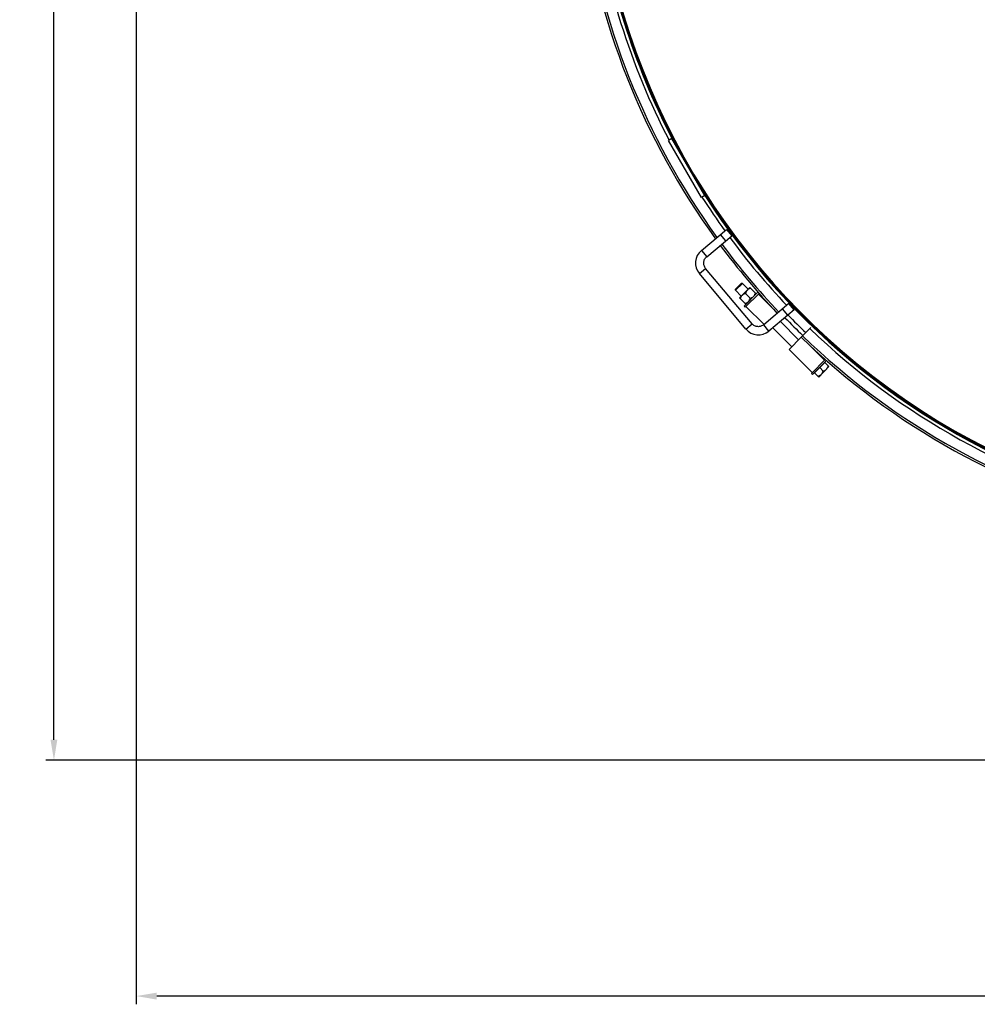
# Model space of a CAD drawing. Units: millimetres. Extents: x -5 to 3946, y 0 to 5643.
# Drawn here: x 268 to 1433, y 0 to 1198 of the extents above; entities that cross this region are included whole.
import ezdxf

# ---------------------------------------------------------------- set-up
doc = ezdxf.new("R2010")
doc.units = ezdxf.units.MM
doc.header["$LTSCALE"] = 20
doc.layers.add('AM_5', color=3, linetype='Continuous', lineweight=25)
doc.styles.get("Standard").update_dxf_attribs({"font": 'ISOCP.SHX'})
doc.dimstyles.new('GEN-ISO$0', dxfattribs={"dimscale": 10, "dimtxt": 3.5, "dimasz": 2.5, "dimexe": 1, "dimexo": 1, "dimgap": 0.6, "dimtad": 1, "dimdsep": 46, "dimtxsty": 'STANDARD', "dimcen": 0, "dimclrd": 3, "dimclre": 3, "dimclrt": 2, "dimadec": 0, "dimazin": 0, "dimtp": 0.1, "dimtm": 0.1, "dimtfac": 0.71, "dimtmove": 0, "dimatfit": 3, "dimfxl": 1, "dimtzin": 0, "dimarcsym": 0})

# ---------------------------------------------------------------- blocks, each defined once
blk = doc.blocks.new('*D5')
at = {"layer": 'AM_5', "color": 3, "lineweight": -2, "transparency": 16777216}
for p, q in [((409.3, 1443.4), (409.3, 0)), ((2797.9, 651), (2797.9, 0)), ((2772.9, 10), (434.3, 10))]:
    blk.add_line(p, q, dxfattribs=at)
at = {"layer": 'AM_5', "color": 3, "transparency": 16777216}
for points in [[(434.3, 14.2), (434.3, 5.8), (409.3, 10)], [(2772.9, 14.2), (2772.9, 5.8), (2797.9, 10)]]:
    blk.add_solid(points, dxfattribs=at)
at = {"layer": 'DEFPOINTS', "color": 0, "transparency": 16777216}
for p in [(409.3, 1453.4), (2797.9, 661), (409.3, 10)]:
    blk.add_point(p, dxfattribs=at)
at = {"layer": 'AM_5', "color": 2, "transparency": 16777216, "insert": (1613.3, 51), "char_height": 35, "attachment_point": 2}
blk.add_mtext('ca.2389', dxfattribs=at)
blk = doc.blocks.new('*D7')
at = {"layer": 'AM_5', "color": 3, "lineweight": -2, "transparency": 16777216}
for p, q in [((1759, 2396.5), (299.3, 2396.5)), ((309.3, 322), (309.3, 2371.5)), ((1578.5, 297), (299.3, 297))]:
    blk.add_line(p, q, dxfattribs=at)
at = {"layer": 'AM_5', "color": 3, "transparency": 16777216}
for points in [[(305.1, 2371.5), (313.4, 2371.5), (309.3, 2396.5)], [(305.1, 322), (313.4, 322), (309.3, 297)]]:
    blk.add_solid(points, dxfattribs=at)
at = {"layer": 'DEFPOINTS', "color": 0, "transparency": 16777216}
for p in [(309.3, 2396.5), (1769, 2396.5), (1588.5, 297)]:
    blk.add_point(p, dxfattribs=at)
at = {"layer": 'AM_5', "color": 2, "transparency": 16777216, "insert": (268.2, 1346.8), "char_height": 35, "attachment_point": 2, "rotation": 90}
blk.add_mtext('ca.2100', dxfattribs=at)

msp = doc.modelspace()

# ---------------------------------------------------------------- linework, layer by layer
at = {"linetype": 'Continuous'}
for p, q in [((1061.2, 1053.7), (1056.9, 1051.2)), ((1096.9, 981.9), (1056.9, 1051.2)), ((1101.2, 984.4), (1061.2, 1053.7)), ((1101.2, 984.4), (1096.9, 981.9)), ((1096.9, 917.4), (1127.6, 943.1)), ((1103.4, 909.7), (1134, 935.4)), ((1119.9, 936.7), (1126.3, 929)), ((1127.6, 943.1), (1134, 935.4)), ((1096.9, 917.4), (1103.4, 909.7)), ((1094.5, 889.2), (1102.1, 895.6)), ((1151, 821.8), (1094.5, 889.2)), ((1158.7, 828.2), (1102.1, 895.6)), ((1145.3, 877.3), (1138.3, 870.4)), ((1146.8, 877.3), (1138.3, 868.9)), ((1146.8, 877.3), (1145.3, 877.3)), ((1154, 870.2), (1146.8, 877.3)), ((1138.3, 868.9), (1138.3, 870.4)), ((1145.5, 861.7), (1138.3, 868.9)), ((1156.1, 872.3), (1143.3, 859.6)), ((1148.9, 849.8), (1165.8, 866.7)), ((1167.1, 865.2), (1150.3, 848.4)), ((1156.4, 859.3), (1150.7, 865)), ((1150.9, 852), (1163.6, 864.8)), ((1156.1, 872.3), (1163.6, 864.8)), ((1163.1, 864.3), (1163.2, 864.2)), ((1166.3, 864.4), (1182.5, 848.2)), ((1150.9, 852), (1143.3, 859.6)), ((1151.4, 852.5), (1151.5, 852.4)), ((1203.4, 852.7), (1172.8, 827)), ((1209.8, 845), (1203.4, 852.7)), ((1148.9, 849.8), (1150.3, 848.4)), ((1151.2, 849.4), (1173.2, 827.4)), ((1209.8, 845), (1179.2, 819.3)), ((1202.2, 838.6), (1195.8, 846.3)), ((1151, 821.8), (1158.7, 828.2)), ((1179.2, 819.3), (1172.8, 827)), ((1215.3, 808.8), (1193.1, 831)), ((1206.8, 800.3), (1183.9, 823.3)), ((1220, 813.4), (1228.9, 822.4)), ((1223.9, 817.4), (1221.2, 814.7)), ((1228.9, 822.4), (1230.1, 823.7)), ((1218.3, 811.7), (1203.6, 797)), ((1218.3, 811.7), (1220.4, 813.9)), ((1218.3, 811.7), (1220, 813.4)), ((1220, 813.4), (1221.2, 814.7)), ((1221.2, 814.7), (1220.4, 813.9)), ((1203.6, 797), (1231.8, 768.7)), ((1246.9, 783.8), (1230.7, 800)), ((1230.9, 767.8), (1247.7, 784.6)), ((1249.2, 783.3), (1232.3, 766.4)), ((1247.2, 781), (1234.6, 768.5)), ((1246.8, 780.6), (1246.7, 780.7)), ((1247.2, 781), (1252.2, 776)), ((1232.3, 766.4), (1230.9, 767.8)), ((1234.6, 768.5), (1239.7, 763.4)), ((1235, 768.9), (1234.9, 769)), ((1239.7, 763.4), (1252.2, 776)), ((1245, 770.7), (1240.9, 774.8))]:
    msp.add_line(p, q, dxfattribs=at)
for centre, radius, start, end in [((1839, 1456.5), 895, 187.2212, 215.8993), ((1839, 1456.5), 892.6, 187.2407, 215.8883), ((1839, 1456.5), 880, 187.345, 207.3947), ((1839, 1456.5), 876, 187.3787, 207.3826), ((1839, 1456.5), 875, 187.3872, 286.7782), ((1839, 1456.5), 873.9, 187.3964, 286.7513), ((1839, 1456.5), 876, 212.6174, 286.8029), ((1839, 1456.5), 880, 212.6053, 215.8293), ((1839, 1456.5), 895, 216.5409, 223.4591), ((1839, 1456.5), 892.6, 216.5316, 223.4684), ((1839, 1456.5), 880, 216.4818, 223.5182), ((1109.8, 902.1), 20, 130, 220), ((1839, 1456.5), 887, 224.1377, 226.096), ((1839, 1456.5), 892, 224.1145, 226.0884), ((1166.3, 834.7), 20, 220, 310), ((1839, 1456.5), 880, 226.1069, 255.8293), ((1839, 1456.5), 895, 226.0884, 255.8993), ((1839, 1456.5), 892.6, 226.0913, 255.8883)]:
    msp.add_arc(centre, radius, start, end, dxfattribs=at)
for points, knots in [([(1102.1, 895.6), (1101.3, 896.6), (1100, 899), (1099.6, 903), (1100.7, 906.8), (1102.4, 908.9), (1103.4, 909.7)], [0, 0, 0, 0, 0.249999, 0.5, 0.750001, 1, 1, 1, 1]), ([(1146.5, 862.8), (1145.7, 861.9), (1144.9, 860.5), (1144.4, 859), (1144.3, 858.6)], [0, 0, 0, 0, 0.744999, 1, 1, 1, 1]), ([(1150.7, 865), (1150.3, 864.9), (1148.8, 864.4), (1147.4, 863.6), (1146.5, 862.8)], [0, 0, 0, 0, 0.254997, 1, 1, 1, 1]), ([(1152.9, 869.1), (1152.1, 868.3), (1151.3, 866.8), (1150.8, 865.3), (1150.7, 865)], [0, 0, 0, 0, 0.744999, 1, 1, 1, 1]), ([(1157.1, 871.3), (1156.7, 871.2), (1155.2, 870.8), (1153.7, 870), (1152.9, 869.1)], [0, 0, 0, 0, 0.254997, 1, 1, 1, 1]), ([(1161.4, 862.6), (1161.9, 863.3), (1162.3, 864.3), (1162.7, 865.4), (1162.7, 865.7)], [0, 0, 0, 0, 0.746893, 1, 1, 1, 1]), ([(1150, 852.9), (1150.3, 853), (1151.3, 853.3), (1152.4, 853.8), (1153, 854.2)], [0, 0, 0, 0, 0.253108, 1, 1, 1, 1]), ([(1155.1, 856.2), (1155.5, 856.9), (1156, 858), (1156.3, 859), (1156.4, 859.3)], [0, 0, 0, 0, 0.746893, 1, 1, 1, 1]), ([(1156.4, 859.3), (1156.6, 859.4), (1157.7, 859.7), (1158.7, 860.1), (1159.4, 860.6)], [0, 0, 0, 0, 0.253108, 1, 1, 1, 1]), ([(1172.8, 827), (1171.8, 826.2), (1169.4, 824.9), (1165.5, 824.4), (1161.6, 825.6), (1159.5, 827.2), (1158.7, 828.2)], [0, 0, 0, 0, 0.249999, 0.5, 0.750001, 1, 1, 1, 1]), ([(1242.8, 766.6), (1243.6, 767.4), (1244.4, 768.8), (1244.9, 770.3), (1245, 770.7)], [0, 0, 0, 0, 0.744998, 1, 1, 1, 1]), ([(1245, 770.7), (1245.4, 770.8), (1246.9, 771.2), (1248.3, 772), (1249.1, 772.8)], [0, 0, 0, 0, 0.254999, 1, 1, 1, 1]), ([(1249.1, 772.8), (1249.9, 773.6), (1250.7, 775.1), (1251.2, 776.5), (1251.3, 776.9)], [0, 0, 0, 0, 0.744998, 1, 1, 1, 1]), ([(1238.7, 764.4), (1239.1, 764.5), (1240.6, 764.9), (1242, 765.7), (1242.8, 766.6)], [0, 0, 0, 0, 0.254999, 1, 1, 1, 1])]:
    msp.add_open_spline(points, degree=3, knots=knots, dxfattribs=at)

# ---------------------------------------------------------------- dimensions: what is measured, and where the dimension line sits
at = {"layer": 'AM_5'}
for base, p1, p2, angle, picture, middle in [((309.2505612, 2396.514414), (1588.4952297, 297.014414), (1768.9952297, 2396.514414), 90, '*D7', (309.2505612, 1346.764414)), ((409.3, 10), (2797.9, 661), (409.3, 1453.4), 180, '*D5', (1613.3, 10))]:
    dim = msp.add_linear_dim(base=base, p1=p1, p2=p2, angle=angle, text='ca.<>', dimstyle='GEN-ISO$0', override={"dimdec": 0}, dxfattribs=at)
    dim.commit()
    dim.dimension.update_dxf_attribs({"geometry": picture, "text_midpoint": middle, "dimtype": 160})

doc.saveas('drawing.dxf')
